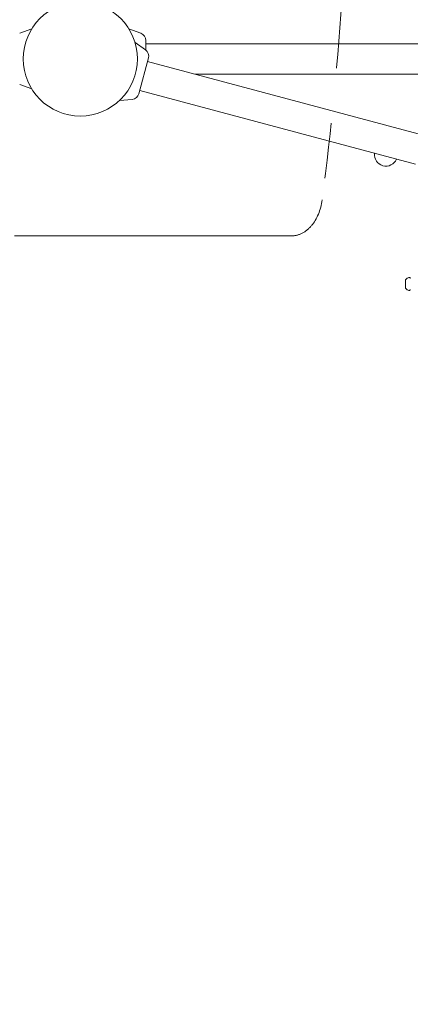
# Model space of a CAD drawing. Extents: x -3360 to 4559, y -4885 to 3008.
# Drawn here: x -868 to -428, y -1868 to -756 of the extents above; entities that cross this region are included whole.
import ezdxf

# ---------------------------------------------------------------- set-up
doc = ezdxf.new("R2010")
doc.units = 0
doc.header["$MEASUREMENT"] = 0
doc.linetypes.add('MITTE', pattern=[2, 1.25, -0.25, 0.25, -0.25])
doc.layers.add('B', color=3, linetype='Continuous')
doc.layers.add('K', color=3, linetype='Continuous')
doc.styles.add('KATALOG', font='PlutoSansLight.ttf')
doc.dimstyles.new('KATALOG', dxfattribs={"dimscale": 200, "dimtxt": 1.75, "dimasz": 1, "dimexe": 0, "dimexo": 0, "dimgap": 0.3, "dimtad": 1, "dimlfac": 0.001, "dimzin": 0, "dimtxsty": 'KATALOG', "dimblk1": 'KATPFEIL', "dimblk2": 'KATPFEIL', "dimsah": 1, "dimcen": 1, "dimse1": 1, "dimse2": 1, "dimclrd": 256, "dimclre": 256, "dimclrt": 3, "dimadec": 0, "dimazin": 0, "dimtfac": 1, "dimtmove": 0, "dimatfit": 3, "dimldrblk": 'KATPFEIL', "dimfxl": 0, "dimtvp": 1, "dimtolj": 1, "dimtzin": 0, "dimarcsym": 0})

# ---------------------------------------------------------------- blocks, each defined once
blk = doc.blocks.new('A$C9eb590ea')
at = {"color": 3, "linetype": 'MITTE', "lineweight": 0, "ltscale": 250}
blk.add_line((1038.3, -1800), (400, -1800), dxfattribs=at)
at = {"color": 3, "linetype": 'MITTE', "lineweight": 0, "ltscale": 250, "extrusion": (2.55958e-16, 1.35965e-17, -1)}
blk.add_ellipse((-682.6, -1300), major_axis=(0, -2525), ratio=0.707107, start_param=-1.770134, end_param=-1.387961, dxfattribs=at)
at = {"color": 3, "linetype": 'MITTE', "lineweight": 0, "ltscale": 250, "extrusion": (2.06757e-16, 9.09706e-18, -1)}
blk.add_ellipse((1038.3, -1750), major_axis=(0, -50), ratio=0.707107, start_param=-1.387961, end_param=0, dxfattribs=at)
blk = doc.blocks.new('DraufsichtohneDach')
at = {"color": 3, "linetype": 'Continuous', "lineweight": 0}
for p, q in [((731.6, -1571), (745.1, -1566.1)), ((868.4, -1571), (854.9, -1566.1)), ((874, -1590), (874, -1579)), ((873.6, -1589.7), (861.8, -1581.4)), ((873.6, -1589.7), (861.8, -1581.4)), ((874, -1583), (975, -1583)), ((1008.5, -1583), (975, -1583)), ((1008.5, -1583), (1166.5, -1583)), ((1233.5, -1583), (1166.5, -1583)), ((876.9, -1598.9), (866, -1639.4)), ((876.9, -1598.9), (866, -1639.4)), ((1187.1, -1686.1), (875.9, -1602.7)), ((1187.1, -1686.1), (875.9, -1602.7)), ((929.1, -1617), (975, -1617)), ((975, -1617), (1008.5, -1617)), ((1008.5, -1617), (1166.5, -1617)), ((1166.5, -1617), (1233.5, -1617)), ((731.6, -1629), (745.1, -1633.9)), ((1178.3, -1719), (867.1, -1635.6)), ((1178.3, -1719), (867.1, -1635.6)), ((858.6, -1645.7), (844.2, -1647)), ((858.6, -1645.7), (844.2, -1647)), ((1167.1, -1858.6), (1167.1, -1850)), ((1167.1, -1858.6), (1167.1, -1850))]:
    blk.add_line(p, q, dxfattribs=at)
blk.add_circle((800, -1600), 64.5, dxfattribs=at)
for centre, radius, start, end in [((865.5, -1579), 8.5, 0, 70), ((868.7, -1596.7), 8.5, 345, 55), ((868.7, -1596.7), 8.5, 345, 55), ((857.8, -1637.2), 8.5, 275, 345), ((857.8, -1637.2), 8.5, 275, 345), ((1145, -1708), 13.1, 173.7649, 336.2351), ((1145, -1708), 13.1, 173.7649, 336.2351), ((1174.3, -1856), 9.69, 110.4127, 134.5838), ((1174.3, -1856), 9.69, 110.4127, 134.5838), ((1171.3, -1848.1), 1.2, 0, 110.4127), ((1171.3, -1848.1), 1.2, 0, 110.4127), ((1168.3, -1850), 1.22, 135.013, 179.5708), ((1168.3, -1850), 1.22, 135.013, 179.5708), ((1168.3, -1858.6), 1.22, 180.4292, 224.987), ((1168.3, -1858.6), 1.22, 180.4292, 224.987), ((1174.3, -1852.6), 9.69, 225.4162, 249.5873), ((1174.3, -1852.6), 9.69, 225.4162, 249.5873), ((1171.3, -1860.5), 1.2, 249.5873, 360), ((1171.3, -1860.5), 1.2, 249.5873, 360)]:
    blk.add_arc(centre, radius, start, end, dxfattribs=at)
blk = doc.blocks.new('KATPFEIL')
at = {"layer": 'B', "ltscale": 1000}
for p, q in [((0, -1), (0, 1)), ((-1, 0), (0, 0)), ((1, 0), (0, 0))]:
    blk.add_line(p, q, dxfattribs=at)
blk = doc.blocks.new('*D14')
at = {"layer": 'B', "lineweight": -2, "ltscale": 100, "transparency": 16777216}
blk.add_line((3759.3, 1108), (3759.3, -1389.6), dxfattribs=at)
at = {"layer": 'Defpoints', "color": 0, "ltscale": 100, "transparency": 16777216}
for p in [(-1200, 1308), (338.1, -1589.6), (3759.3, -1589.6)]:
    blk.add_point(p, dxfattribs=at)
at = {"layer": 'B', "lineweight": -2, "ltscale": 100, "transparency": 16777216, "xscale": 200, "yscale": 200, "zscale": 200}
for p, rotation in [((3759.3, 1308), 90), ((3759.3, -1589.6), 270)]:
    blk.add_blockref('KATPFEIL', p, dxfattribs=dict(at, rotation=rotation))
at = {"layer": 'B', "color": 3, "ltscale": 100, "transparency": 16777216, "insert": (3478, -140.8), "char_height": 350, "attachment_point": 5, "rotation": 90, "style": 'KATALOG'}
blk.add_mtext('\\A1;2,90', dxfattribs=at)
blk = doc.blocks.new('*D15')
at = {"layer": 'B', "lineweight": -2, "ltscale": 100, "transparency": 16777216}
blk.add_line((4359.3, 2608), (4359.3, -2885.1), dxfattribs=at)
at = {"layer": 'Defpoints', "color": 0, "ltscale": 100, "transparency": 16777216}
for p in [(-1200, 2808), (338.1, -3085.1), (4359.3, -3085.1)]:
    blk.add_point(p, dxfattribs=at)
at = {"layer": 'B', "lineweight": -2, "ltscale": 100, "transparency": 16777216, "xscale": 200, "yscale": 200, "zscale": 200}
for p, rotation in [((4359.3, 2808), 90), ((4359.3, -3085.1), 270)]:
    blk.add_blockref('KATPFEIL', p, dxfattribs=dict(at, rotation=rotation))
at = {"layer": 'B', "color": 3, "ltscale": 100, "transparency": 16777216, "insert": (4078, -138.5), "char_height": 350, "attachment_point": 5, "rotation": 90, "style": 'KATALOG'}
blk.add_mtext('\\A1;5,89', dxfattribs=at)
blk = doc.blocks.new('*D16')
at = {"layer": 'B', "lineweight": -2, "ltscale": 100, "transparency": 16777216}
blk.add_line((1259.3, -3885.1), (-1702.8, -3885.1), dxfattribs=at)
at = {"layer": 'Defpoints', "color": 0, "ltscale": 100, "transparency": 16777216}
for p in [(-1902.8, 479.4), (1459.3, -927.9), (-1902.8, -3885.1)]:
    blk.add_point(p, dxfattribs=at)
at = {"layer": 'B', "lineweight": -2, "ltscale": 100, "transparency": 16777216, "xscale": 200, "yscale": 200, "zscale": 200, "rotation": 180}
blk.add_blockref('KATPFEIL', (-1902.8, -3885.1), dxfattribs=at)
at = {"layer": 'B', "lineweight": -2, "ltscale": 100, "transparency": 16777216, "xscale": 200, "yscale": 200, "zscale": 200}
blk.add_blockref('KATPFEIL', (1459.3, -3885.1), dxfattribs=at)
at = {"layer": 'B', "color": 3, "ltscale": 100, "transparency": 16777216, "insert": (-221.7, -3603.7), "char_height": 350, "attachment_point": 5, "style": 'KATALOG'}
blk.add_mtext('\\A1;3,36', dxfattribs=at)
blk = doc.blocks.new('*D17')
at = {"layer": 'B', "lineweight": -2, "ltscale": 100, "transparency": 16777216}
blk.add_line((2759.3, -4685), (-2960, -4685), dxfattribs=at)
at = {"layer": 'Defpoints', "color": 0, "ltscale": 100, "transparency": 16777216}
for p in [(-3160, -800), (2959.3, -927.9), (-3160, -4685)]:
    blk.add_point(p, dxfattribs=at)
at = {"layer": 'B', "lineweight": -2, "ltscale": 100, "transparency": 16777216, "xscale": 200, "yscale": 200, "zscale": 200, "rotation": 180}
blk.add_blockref('KATPFEIL', (-3160, -4685), dxfattribs=at)
at = {"layer": 'B', "lineweight": -2, "ltscale": 100, "transparency": 16777216, "xscale": 200, "yscale": 200, "zscale": 200}
blk.add_blockref('KATPFEIL', (2959.3, -4685), dxfattribs=at)
at = {"layer": 'B', "color": 3, "ltscale": 100, "transparency": 16777216, "insert": (-100.3, -4403.7), "char_height": 350, "attachment_point": 5, "style": 'KATALOG'}
blk.add_mtext('\\A1;6,12', dxfattribs=at)

msp = doc.modelspace()

# ---------------------------------------------------------------- block references
at = {"layer": 'K'}
for name in ['DraufsichtohneDach', 'A$C9eb590ea']:
    msp.add_blockref(name, (-1600, 800), dxfattribs=at)

# ---------------------------------------------------------------- dimensions: what is measured, and where the dimension line sits
at = {"layer": 'B', "ltscale": 100}
for base, p1, p2, picture, middle in [((4359.32, -3085.05), (-1200, 2808.036), (338.09, -3085.05), '*D15', (4077.996, -138.507)), ((3759.32, -1589.55), (-1200, 1308.036), (338.09, -1589.55), '*D14', (3477.996, -140.757))]:
    dim = msp.add_linear_dim(base=base, p1=p1, p2=p2, angle=90, dimstyle='KATALOG', dxfattribs=at)
    dim.commit()
    dim.dimension.update_dxf_attribs({"geometry": picture, "text_midpoint": middle})
for base, p1, p2, picture, middle in [((-1902.804, -3885.05), (1459.32, -927.94), (-1902.804, 479.355), '*D16', (-221.742, -3603.726)), ((-3160, -4685.046), (2959.32, -927.94), (-3160, -800), '*D17', (-100.34, -4403.723))]:
    dim = msp.add_linear_dim(base=base, p1=p1, p2=p2, dimstyle='KATALOG', dxfattribs=at)
    dim.commit()
    dim.dimension.update_dxf_attribs({"geometry": picture, "text_midpoint": middle})

doc.saveas('drawing.dxf')
